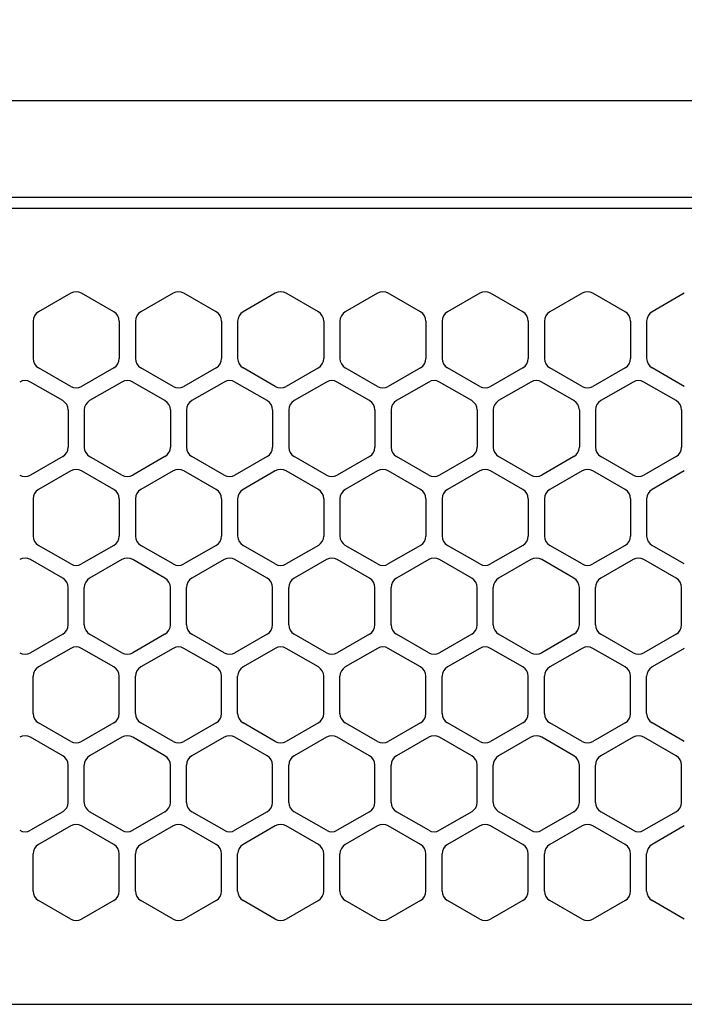
# Model space of a CAD drawing. Extents: x -4495 to 19780, y 852 to 13767.
# Drawn here: x 6307 to 6368, y 11267 to 11359 of the extents above; entities that cross this region are included whole.
import ezdxf

# ---------------------------------------------------------------- set-up
doc = ezdxf.new("R2010")
doc.units = 0
doc.header["$LTSCALE"] = 100
doc.header["$PDMODE"] = 3
doc.linetypes.add('DASHED', pattern=[3, 2, -1])
doc.layers.get('0').update_dxf_attribs({"linetype": 'CONTINUOUS'})
doc.layers.get('DEFPOINTS').update_dxf_attribs({"linetype": 'CONTINUOUS'})
doc.layers.add('DIM', color=1, linetype='CONTINUOUS')
doc.styles.get("Standard").update_dxf_attribs({"font": 'TXT.shx', "width": 0.7, "bigfont": 'BIGFONT.shx'})
doc.dimstyles.get("Standard").update_dxf_attribs({"dimscale": 40, "dimtxt": 2, "dimasz": 1.5, "dimexe": 0.5, "dimexo": 1, "dimgap": 0.8, "dimtad": 1, "dimblk": 'OPEN30', "dimcen": 0, "dimclrd": 1, "dimclre": 1, "dimclrt": 7, "dimazin": 3, "dimtm": 0.5, "dimtfac": 1, "dimtmove": 0, "dimatfit": 3})

# ---------------------------------------------------------------- blocks, each defined once
blk = doc.blocks.new('_OPEN30')
at = {"color": 0, "linetype": 'BYBLOCK'}
for p, q in [((-1, 0.2679), (0, 0)), ((0, 0), (-1, -0.2679)), ((0, 0), (-1, 0))]:
    blk.add_line(p, q, dxfattribs=at)
blk = doc.blocks.new('*D234')
at = {"layer": 'DEFPOINTS', "color": 0}
for p in [(7675, 11850), (5800, 11450), (7675, 11320.599)]:
    blk.add_point(p, dxfattribs=at)
at = {"layer": 'DIM', "color": 1}
for p, q in [((5800, 11490), (5800, 11870)), ((7675, 11360.599), (7675, 11870)), ((5860, 11850), (7615, 11850))]:
    blk.add_line(p, q, dxfattribs=at)
at = {"layer": 'DIM', "color": 1, "xscale": 60, "yscale": 60, "zscale": 60, "rotation": 180}
blk.add_blockref('_OPEN30', (5800, 11850), dxfattribs=at)
at = {"layer": 'DIM', "color": 1, "xscale": 60, "yscale": 60, "zscale": 60}
blk.add_blockref('_OPEN30', (7675, 11850), dxfattribs=at)
at = {"layer": 'DIM', "color": 7, "linetype": 'CONTINUOUS', "width": 0.7}
blk.add_text('1875', height=80, dxfattribs=at).set_placement((6643.13, 11882))
blk = doc.blocks.new('RB31AW13A16R_平面_')
at = {"linetype": 'CONTINUOUS'}
for p, q in [((0.25, 505), (275, 505)), ((0.25, 496), (275, 496)), ((5.5, 495), (275, 495)), ((61.25, 487.08), (58.25, 485.348)), ((61.25, 487.08), (58.25, 485.348)), ((65.25, 485.348), (62.25, 487.08)), ((65.25, 485.348), (62.25, 487.08)), ((70.75, 487.08), (67.75, 485.348)), ((70.75, 487.08), (67.75, 485.348)), ((74.75, 485.348), (71.75, 487.08)), ((74.75, 485.348), (71.75, 487.08)), ((80.25, 487.08), (77.25, 485.348)), ((80.25, 487.08), (77.25, 485.348)), ((84.25, 485.348), (81.25, 487.08)), ((84.25, 485.348), (81.25, 487.08)), ((89.75, 487.08), (86.75, 485.348)), ((89.75, 487.08), (86.75, 485.348)), ((93.75, 485.348), (90.75, 487.08)), ((93.75, 485.348), (90.75, 487.08)), ((99.25, 487.08), (96.25, 485.348)), ((99.25, 487.08), (96.25, 485.348)), ((103.25, 485.348), (100.25, 487.08)), ((103.25, 485.348), (100.25, 487.08)), ((108.75, 487.08), (105.75, 485.348)), ((108.75, 487.08), (105.75, 485.348)), ((112.75, 485.348), (109.75, 487.08)), ((112.75, 485.348), (109.75, 487.08)), ((118.25, 487.08), (115.25, 485.348)), ((118.25, 487.08), (115.25, 485.348)), ((57.75, 484.482), (57.75, 481.018)), ((57.75, 484.482), (57.75, 481.018)), ((65.75, 484.482), (65.75, 481.018)), ((65.75, 484.482), (65.75, 481.018)), ((67.25, 484.482), (67.25, 481.018)), ((67.25, 484.482), (67.25, 481.018)), ((75.25, 484.482), (75.25, 481.018)), ((75.25, 484.482), (75.25, 481.018)), ((76.75, 484.482), (76.75, 481.018)), ((76.75, 484.482), (76.75, 481.018)), ((84.75, 484.482), (84.75, 481.018)), ((84.75, 484.482), (84.75, 481.018)), ((86.25, 484.482), (86.25, 481.018)), ((86.25, 484.482), (86.25, 481.018)), ((94.25, 484.482), (94.25, 481.018)), ((94.25, 484.482), (94.25, 481.018)), ((95.75, 484.482), (95.75, 481.018)), ((95.75, 484.482), (95.75, 481.018)), ((103.75, 484.482), (103.75, 481.018)), ((103.75, 484.482), (103.75, 481.018)), ((105.25, 484.482), (105.25, 481.018)), ((105.25, 484.482), (105.25, 481.018)), ((113.25, 484.482), (113.25, 481.018)), ((113.25, 484.482), (113.25, 481.018)), ((114.75, 484.482), (114.75, 481.018)), ((114.75, 484.482), (114.75, 481.018)), ((61.25, 478.42), (58.25, 480.152)), ((61.25, 478.42), (58.25, 480.152)), ((65.25, 480.152), (62.25, 478.42)), ((65.25, 480.152), (62.25, 478.42)), ((70.75, 478.42), (67.75, 480.152)), ((70.75, 478.42), (67.75, 480.152)), ((74.75, 480.152), (71.75, 478.42)), ((74.75, 480.152), (71.75, 478.42)), ((80.25, 478.42), (77.25, 480.152)), ((80.25, 478.42), (77.25, 480.152)), ((84.25, 480.152), (81.25, 478.42)), ((84.25, 480.152), (81.25, 478.42)), ((89.75, 478.42), (86.75, 480.152)), ((89.75, 478.42), (86.75, 480.152)), ((93.75, 480.152), (90.75, 478.42)), ((93.75, 480.152), (90.75, 478.42)), ((99.25, 478.42), (96.25, 480.152)), ((99.25, 478.42), (96.25, 480.152)), ((103.25, 480.152), (100.25, 478.42)), ((103.25, 480.152), (100.25, 478.42)), ((108.75, 478.42), (105.75, 480.152)), ((108.75, 478.42), (105.75, 480.152)), ((112.75, 480.152), (109.75, 478.42)), ((112.75, 480.152), (109.75, 478.42)), ((118.25, 478.42), (115.25, 480.152)), ((118.25, 478.42), (115.25, 480.152)), ((60.5, 477.098), (57.5, 478.83)), ((60.5, 477.098), (57.5, 478.83)), ((66, 478.83), (63, 477.098)), ((66, 478.83), (63, 477.098)), ((70, 477.098), (67, 478.83)), ((70, 477.098), (67, 478.83)), ((75.5, 478.83), (72.5, 477.098)), ((75.5, 478.83), (72.5, 477.098)), ((79.5, 477.098), (76.5, 478.83)), ((79.5, 477.098), (76.5, 478.83)), ((85, 478.83), (82, 477.098)), ((85, 478.83), (82, 477.098)), ((89, 477.098), (86, 478.83)), ((89, 477.098), (86, 478.83)), ((94.5, 478.83), (91.5, 477.098)), ((94.5, 478.83), (91.5, 477.098)), ((98.5, 477.098), (95.5, 478.83)), ((98.5, 477.098), (95.5, 478.83)), ((104, 478.83), (101, 477.098)), ((104, 478.83), (101, 477.098)), ((108, 477.098), (105, 478.83)), ((108, 477.098), (105, 478.83)), ((113.5, 478.83), (110.5, 477.098)), ((113.5, 478.83), (110.5, 477.098)), ((117.5, 477.098), (114.5, 478.83)), ((117.5, 477.098), (114.5, 478.83)), ((61, 476.232), (61, 472.768)), ((61, 476.232), (61, 472.768)), ((62.5, 476.232), (62.5, 472.768)), ((62.5, 476.232), (62.5, 472.768)), ((70.5, 476.232), (70.5, 472.768)), ((70.5, 476.232), (70.5, 472.768)), ((72, 476.232), (72, 472.768)), ((72, 476.232), (72, 472.768)), ((80, 476.232), (80, 472.768)), ((80, 476.232), (80, 472.768)), ((81.5, 476.232), (81.5, 472.768)), ((81.5, 476.232), (81.5, 472.768)), ((89.5, 476.232), (89.5, 472.768)), ((89.5, 476.232), (89.5, 472.768)), ((91, 476.232), (91, 472.768)), ((91, 476.232), (91, 472.768)), ((99, 476.232), (99, 472.768)), ((99, 476.232), (99, 472.768)), ((100.5, 476.232), (100.5, 472.768)), ((100.5, 476.232), (100.5, 472.768)), ((108.5, 476.232), (108.5, 472.768)), ((108.5, 476.232), (108.5, 472.768)), ((110, 476.232), (110, 472.768)), ((110, 476.232), (110, 472.768)), ((118, 476.232), (118, 472.768)), ((118, 476.232), (118, 472.768)), ((60.5, 471.902), (57.5, 470.17)), ((60.5, 471.902), (57.5, 470.17)), ((66, 470.17), (63, 471.902)), ((66, 470.17), (63, 471.902)), ((70, 471.902), (67, 470.17)), ((70, 471.902), (67, 470.17)), ((75.5, 470.17), (72.5, 471.902)), ((75.5, 470.17), (72.5, 471.902)), ((79.5, 471.902), (76.5, 470.17)), ((79.5, 471.902), (76.5, 470.17)), ((85, 470.17), (82, 471.902)), ((85, 470.17), (82, 471.902)), ((89, 471.902), (86, 470.17)), ((89, 471.902), (86, 470.17)), ((94.5, 470.17), (91.5, 471.902)), ((94.5, 470.17), (91.5, 471.902)), ((98.5, 471.902), (95.5, 470.17)), ((98.5, 471.902), (95.5, 470.17)), ((104, 470.17), (101, 471.902)), ((104, 470.17), (101, 471.902)), ((108, 471.902), (105, 470.17)), ((108, 471.902), (105, 470.17)), ((113.5, 470.17), (110.5, 471.902)), ((113.5, 470.17), (110.5, 471.902)), ((117.5, 471.902), (114.5, 470.17)), ((117.5, 471.902), (114.5, 470.17)), ((61.25, 470.58), (58.25, 468.848)), ((61.25, 470.58), (58.25, 468.848)), ((65.25, 468.848), (62.25, 470.58)), ((65.25, 468.848), (62.25, 470.58)), ((70.75, 470.58), (67.75, 468.848)), ((70.75, 470.58), (67.75, 468.848)), ((74.75, 468.848), (71.75, 470.58)), ((74.75, 468.848), (71.75, 470.58)), ((80.25, 470.58), (77.25, 468.848)), ((80.25, 470.58), (77.25, 468.848)), ((84.25, 468.848), (81.25, 470.58)), ((84.25, 468.848), (81.25, 470.58)), ((89.75, 470.58), (86.75, 468.848)), ((89.75, 470.58), (86.75, 468.848)), ((93.75, 468.848), (90.75, 470.58)), ((93.75, 468.848), (90.75, 470.58)), ((99.25, 470.58), (96.25, 468.848)), ((99.25, 470.58), (96.25, 468.848)), ((103.25, 468.848), (100.25, 470.58)), ((103.25, 468.848), (100.25, 470.58)), ((108.75, 470.58), (105.75, 468.848)), ((108.75, 470.58), (105.75, 468.848)), ((112.75, 468.848), (109.75, 470.58)), ((112.75, 468.848), (109.75, 470.58)), ((118.25, 470.58), (115.25, 468.848)), ((118.25, 470.58), (115.25, 468.848)), ((57.75, 467.982), (57.75, 464.518)), ((57.75, 467.982), (57.75, 464.518)), ((65.75, 467.982), (65.75, 464.518)), ((65.75, 467.982), (65.75, 464.518)), ((67.25, 467.982), (67.25, 464.518)), ((67.25, 467.982), (67.25, 464.518)), ((75.25, 467.982), (75.25, 464.518)), ((75.25, 467.982), (75.25, 464.518)), ((76.75, 467.982), (76.75, 464.518)), ((76.75, 467.982), (76.75, 464.518)), ((84.75, 467.982), (84.75, 464.518)), ((84.75, 467.982), (84.75, 464.518)), ((86.25, 467.982), (86.25, 464.518)), ((86.25, 467.982), (86.25, 464.518)), ((94.25, 467.982), (94.25, 464.518)), ((94.25, 467.982), (94.25, 464.518)), ((95.75, 467.982), (95.75, 464.518)), ((95.75, 467.982), (95.75, 464.518)), ((103.75, 467.982), (103.75, 464.518)), ((103.75, 467.982), (103.75, 464.518)), ((105.25, 467.982), (105.25, 464.518)), ((105.25, 467.982), (105.25, 464.518)), ((113.25, 467.982), (113.25, 464.518)), ((113.25, 467.982), (113.25, 464.518)), ((114.75, 467.982), (114.75, 464.518)), ((114.75, 467.982), (114.75, 464.518)), ((61.25, 461.92), (58.25, 463.652)), ((61.25, 461.92), (58.25, 463.652)), ((65.25, 463.652), (62.25, 461.92)), ((65.25, 463.652), (62.25, 461.92)), ((70.75, 461.92), (67.75, 463.652)), ((70.75, 461.92), (67.75, 463.652)), ((74.75, 463.652), (71.75, 461.92)), ((74.75, 463.652), (71.75, 461.92)), ((80.25, 461.92), (77.25, 463.652)), ((80.25, 461.92), (77.25, 463.652)), ((84.25, 463.652), (81.25, 461.92)), ((84.25, 463.652), (81.25, 461.92)), ((89.75, 461.92), (86.75, 463.652)), ((89.75, 461.92), (86.75, 463.652)), ((93.75, 463.652), (90.75, 461.92)), ((93.75, 463.652), (90.75, 461.92)), ((99.25, 461.92), (96.25, 463.652)), ((99.25, 461.92), (96.25, 463.652)), ((103.25, 463.652), (100.25, 461.92)), ((103.25, 463.652), (100.25, 461.92)), ((108.75, 461.92), (105.75, 463.652)), ((108.75, 461.92), (105.75, 463.652)), ((112.75, 463.652), (109.75, 461.92)), ((112.75, 463.652), (109.75, 461.92)), ((118.25, 461.92), (115.25, 463.652)), ((118.25, 461.92), (115.25, 463.652)), ((60.5, 460.598), (57.5, 462.33)), ((60.5, 460.598), (57.5, 462.33)), ((66, 462.33), (63, 460.598)), ((66, 462.33), (63, 460.598)), ((70, 460.598), (67, 462.33)), ((70, 460.598), (67, 462.33)), ((75.5, 462.33), (72.5, 460.598)), ((75.5, 462.33), (72.5, 460.598)), ((79.5, 460.598), (76.5, 462.33)), ((79.5, 460.598), (76.5, 462.33)), ((85, 462.33), (82, 460.598)), ((85, 462.33), (82, 460.598)), ((89, 460.598), (86, 462.33)), ((89, 460.598), (86, 462.33)), ((94.5, 462.33), (91.5, 460.598)), ((94.5, 462.33), (91.5, 460.598)), ((98.5, 460.598), (95.5, 462.33)), ((98.5, 460.598), (95.5, 462.33)), ((104, 462.33), (101, 460.598)), ((104, 462.33), (101, 460.598)), ((108, 460.598), (105, 462.33)), ((108, 460.598), (105, 462.33)), ((113.5, 462.33), (110.5, 460.598)), ((113.5, 462.33), (110.5, 460.598)), ((117.5, 460.598), (114.5, 462.33)), ((117.5, 460.598), (114.5, 462.33)), ((61, 456.268), (61, 459.732)), ((61, 456.268), (61, 459.732)), ((62.5, 456.268), (62.5, 459.732)), ((62.5, 456.268), (62.5, 459.732)), ((70.5, 456.268), (70.5, 459.732)), ((70.5, 456.268), (70.5, 459.732)), ((72, 456.268), (72, 459.732)), ((72, 456.268), (72, 459.732)), ((80, 456.268), (80, 459.732)), ((80, 456.268), (80, 459.732)), ((81.5, 456.268), (81.5, 459.732)), ((81.5, 456.268), (81.5, 459.732)), ((89.5, 456.268), (89.5, 459.732)), ((89.5, 456.268), (89.5, 459.732)), ((91, 456.268), (91, 459.732)), ((91, 456.268), (91, 459.732)), ((99, 456.268), (99, 459.732)), ((99, 456.268), (99, 459.732)), ((100.5, 456.268), (100.5, 459.732)), ((100.5, 456.268), (100.5, 459.732)), ((108.5, 456.268), (108.5, 459.732)), ((108.5, 456.268), (108.5, 459.732)), ((110, 456.268), (110, 459.732)), ((110, 456.268), (110, 459.732)), ((118, 456.268), (118, 459.732)), ((118, 456.268), (118, 459.732)), ((60.5, 455.402), (57.5, 453.67)), ((60.5, 455.402), (57.5, 453.67)), ((66, 453.67), (63, 455.402)), ((66, 453.67), (63, 455.402)), ((70, 455.402), (67, 453.67)), ((70, 455.402), (67, 453.67)), ((75.5, 453.67), (72.5, 455.402)), ((75.5, 453.67), (72.5, 455.402)), ((79.5, 455.402), (76.5, 453.67)), ((79.5, 455.402), (76.5, 453.67)), ((85, 453.67), (82, 455.402)), ((85, 453.67), (82, 455.402)), ((89, 455.402), (86, 453.67)), ((89, 455.402), (86, 453.67)), ((94.5, 453.67), (91.5, 455.402)), ((94.5, 453.67), (91.5, 455.402)), ((98.5, 455.402), (95.5, 453.67)), ((98.5, 455.402), (95.5, 453.67)), ((104, 453.67), (101, 455.402)), ((104, 453.67), (101, 455.402)), ((108, 455.402), (105, 453.67)), ((108, 455.402), (105, 453.67)), ((113.5, 453.67), (110.5, 455.402)), ((113.5, 453.67), (110.5, 455.402)), ((117.5, 455.402), (114.5, 453.67)), ((117.5, 455.402), (114.5, 453.67)), ((61.25, 454.08), (58.25, 452.348)), ((61.25, 454.08), (58.25, 452.348)), ((65.25, 452.348), (62.25, 454.08)), ((65.25, 452.348), (62.25, 454.08)), ((70.75, 454.08), (67.75, 452.348)), ((70.75, 454.08), (67.75, 452.348)), ((74.75, 452.348), (71.75, 454.08)), ((74.75, 452.348), (71.75, 454.08)), ((80.25, 454.08), (77.25, 452.348)), ((80.25, 454.08), (77.25, 452.348)), ((84.25, 452.348), (81.25, 454.08)), ((84.25, 452.348), (81.25, 454.08)), ((89.75, 454.08), (86.75, 452.348)), ((89.75, 454.08), (86.75, 452.348)), ((93.75, 452.348), (90.75, 454.08)), ((93.75, 452.348), (90.75, 454.08)), ((99.25, 454.08), (96.25, 452.348)), ((99.25, 454.08), (96.25, 452.348)), ((103.25, 452.348), (100.25, 454.08)), ((103.25, 452.348), (100.25, 454.08)), ((108.75, 454.08), (105.75, 452.348)), ((108.75, 454.08), (105.75, 452.348)), ((112.75, 452.348), (109.75, 454.08)), ((112.75, 452.348), (109.75, 454.08)), ((118.25, 454.08), (115.25, 452.348)), ((118.25, 454.08), (115.25, 452.348)), ((57.75, 448.018), (57.75, 451.482)), ((57.75, 448.018), (57.75, 451.482)), ((65.75, 448.018), (65.75, 451.482)), ((65.75, 448.018), (65.75, 451.482)), ((67.25, 448.018), (67.25, 451.482)), ((67.25, 448.018), (67.25, 451.482)), ((75.25, 448.018), (75.25, 451.482)), ((75.25, 448.018), (75.25, 451.482)), ((76.75, 448.018), (76.75, 451.482)), ((76.75, 448.018), (76.75, 451.482)), ((84.75, 448.018), (84.75, 451.482)), ((84.75, 448.018), (84.75, 451.482)), ((86.25, 448.018), (86.25, 451.482)), ((86.25, 448.018), (86.25, 451.482)), ((94.25, 448.018), (94.25, 451.482)), ((94.25, 448.018), (94.25, 451.482)), ((95.75, 448.018), (95.75, 451.482)), ((95.75, 448.018), (95.75, 451.482)), ((103.75, 448.018), (103.75, 451.482)), ((103.75, 448.018), (103.75, 451.482)), ((105.25, 448.018), (105.25, 451.482)), ((105.25, 448.018), (105.25, 451.482)), ((113.25, 448.018), (113.25, 451.482)), ((113.25, 448.018), (113.25, 451.482)), ((114.75, 448.018), (114.75, 451.482)), ((114.75, 448.018), (114.75, 451.482)), ((61.25, 445.42), (58.25, 447.152)), ((61.25, 445.42), (58.25, 447.152)), ((65.25, 447.152), (62.25, 445.42)), ((65.25, 447.152), (62.25, 445.42)), ((70.75, 445.42), (67.75, 447.152)), ((70.75, 445.42), (67.75, 447.152)), ((74.75, 447.152), (71.75, 445.42)), ((74.75, 447.152), (71.75, 445.42)), ((80.25, 445.42), (77.25, 447.152)), ((80.25, 445.42), (77.25, 447.152)), ((84.25, 447.152), (81.25, 445.42)), ((84.25, 447.152), (81.25, 445.42)), ((89.75, 445.42), (86.75, 447.152)), ((89.75, 445.42), (86.75, 447.152)), ((93.75, 447.152), (90.75, 445.42)), ((93.75, 447.152), (90.75, 445.42)), ((99.25, 445.42), (96.25, 447.152)), ((99.25, 445.42), (96.25, 447.152)), ((103.25, 447.152), (100.25, 445.42)), ((103.25, 447.152), (100.25, 445.42)), ((108.75, 445.42), (105.75, 447.152)), ((108.75, 445.42), (105.75, 447.152)), ((112.75, 447.152), (109.75, 445.42)), ((112.75, 447.152), (109.75, 445.42)), ((118.25, 445.42), (115.25, 447.152)), ((118.25, 445.42), (115.25, 447.152)), ((60.5, 444.098), (57.5, 445.83)), ((60.5, 444.098), (57.5, 445.83)), ((66, 445.83), (63, 444.098)), ((66, 445.83), (63, 444.098)), ((70, 444.098), (67, 445.83)), ((70, 444.098), (67, 445.83)), ((75.5, 445.83), (72.5, 444.098)), ((75.5, 445.83), (72.5, 444.098)), ((79.5, 444.098), (76.5, 445.83)), ((79.5, 444.098), (76.5, 445.83)), ((85, 445.83), (82, 444.098)), ((85, 445.83), (82, 444.098)), ((89, 444.098), (86, 445.83)), ((89, 444.098), (86, 445.83)), ((94.5, 445.83), (91.5, 444.098)), ((94.5, 445.83), (91.5, 444.098)), ((98.5, 444.098), (95.5, 445.83)), ((98.5, 444.098), (95.5, 445.83)), ((104, 445.83), (101, 444.098)), ((104, 445.83), (101, 444.098)), ((108, 444.098), (105, 445.83)), ((108, 444.098), (105, 445.83)), ((113.5, 445.83), (110.5, 444.098)), ((113.5, 445.83), (110.5, 444.098)), ((117.5, 444.098), (114.5, 445.83)), ((117.5, 444.098), (114.5, 445.83)), ((61, 439.768), (61, 443.232)), ((61, 439.768), (61, 443.232)), ((62.5, 439.768), (62.5, 443.232)), ((62.5, 439.768), (62.5, 443.232)), ((70.5, 439.768), (70.5, 443.232)), ((70.5, 439.768), (70.5, 443.232)), ((72, 439.768), (72, 443.232)), ((72, 439.768), (72, 443.232)), ((80, 439.768), (80, 443.232)), ((80, 439.768), (80, 443.232)), ((81.5, 439.768), (81.5, 443.232)), ((81.5, 439.768), (81.5, 443.232)), ((89.5, 439.768), (89.5, 443.232)), ((89.5, 439.768), (89.5, 443.232)), ((91, 439.768), (91, 443.232)), ((91, 439.768), (91, 443.232)), ((99, 439.768), (99, 443.232)), ((99, 439.768), (99, 443.232)), ((100.5, 439.768), (100.5, 443.232)), ((100.5, 439.768), (100.5, 443.232)), ((108.5, 439.768), (108.5, 443.232)), ((108.5, 439.768), (108.5, 443.232)), ((110, 439.768), (110, 443.232)), ((110, 439.768), (110, 443.232)), ((118, 439.768), (118, 443.232)), ((118, 439.768), (118, 443.232)), ((60.5, 438.902), (57.5, 437.17)), ((60.5, 438.902), (57.5, 437.17)), ((66, 437.17), (63, 438.902)), ((66, 437.17), (63, 438.902)), ((70, 438.902), (67, 437.17)), ((70, 438.902), (67, 437.17)), ((75.5, 437.17), (72.5, 438.902)), ((75.5, 437.17), (72.5, 438.902)), ((79.5, 438.902), (76.5, 437.17)), ((79.5, 438.902), (76.5, 437.17)), ((85, 437.17), (82, 438.902)), ((85, 437.17), (82, 438.902)), ((89, 438.902), (86, 437.17)), ((89, 438.902), (86, 437.17)), ((94.5, 437.17), (91.5, 438.902)), ((94.5, 437.17), (91.5, 438.902)), ((98.5, 438.902), (95.5, 437.17)), ((98.5, 438.902), (95.5, 437.17)), ((104, 437.17), (101, 438.902)), ((104, 437.17), (101, 438.902)), ((108, 438.902), (105, 437.17)), ((108, 438.902), (105, 437.17)), ((113.5, 437.17), (110.5, 438.902)), ((113.5, 437.17), (110.5, 438.902)), ((117.5, 438.902), (114.5, 437.17)), ((117.5, 438.902), (114.5, 437.17)), ((61.25, 437.58), (58.25, 435.848)), ((61.25, 437.58), (58.25, 435.848)), ((65.25, 435.848), (62.25, 437.58)), ((65.25, 435.848), (62.25, 437.58)), ((70.75, 437.58), (67.75, 435.848)), ((70.75, 437.58), (67.75, 435.848)), ((74.75, 435.848), (71.75, 437.58)), ((74.75, 435.848), (71.75, 437.58)), ((80.25, 437.58), (77.25, 435.848)), ((80.25, 437.58), (77.25, 435.848)), ((84.25, 435.848), (81.25, 437.58)), ((84.25, 435.848), (81.25, 437.58)), ((89.75, 437.58), (86.75, 435.848)), ((89.75, 437.58), (86.75, 435.848)), ((93.75, 435.848), (90.75, 437.58)), ((93.75, 435.848), (90.75, 437.58)), ((99.25, 437.58), (96.25, 435.848)), ((99.25, 437.58), (96.25, 435.848)), ((103.25, 435.848), (100.25, 437.58)), ((103.25, 435.848), (100.25, 437.58)), ((108.75, 437.58), (105.75, 435.848)), ((108.75, 437.58), (105.75, 435.848)), ((112.75, 435.848), (109.75, 437.58)), ((112.75, 435.848), (109.75, 437.58)), ((118.25, 437.58), (115.25, 435.848)), ((118.25, 437.58), (115.25, 435.848)), ((57.75, 431.518), (57.75, 434.982)), ((57.75, 431.518), (57.75, 434.982)), ((65.75, 431.518), (65.75, 434.982)), ((65.75, 431.518), (65.75, 434.982)), ((67.25, 431.518), (67.25, 434.982)), ((67.25, 431.518), (67.25, 434.982)), ((75.25, 431.518), (75.25, 434.982)), ((75.25, 431.518), (75.25, 434.982)), ((76.75, 431.518), (76.75, 434.982)), ((76.75, 431.518), (76.75, 434.982)), ((84.75, 431.518), (84.75, 434.982)), ((84.75, 431.518), (84.75, 434.982)), ((86.25, 431.518), (86.25, 434.982)), ((86.25, 431.518), (86.25, 434.982)), ((94.25, 431.518), (94.25, 434.982)), ((94.25, 431.518), (94.25, 434.982)), ((95.75, 431.518), (95.75, 434.982)), ((95.75, 431.518), (95.75, 434.982)), ((103.75, 431.518), (103.75, 434.982)), ((103.75, 431.518), (103.75, 434.982)), ((105.25, 431.518), (105.25, 434.982)), ((105.25, 431.518), (105.25, 434.982)), ((113.25, 431.518), (113.25, 434.982)), ((113.25, 431.518), (113.25, 434.982)), ((114.75, 431.518), (114.75, 434.982)), ((114.75, 431.518), (114.75, 434.982)), ((61.25, 428.92), (58.25, 430.652)), ((61.25, 428.92), (58.25, 430.652)), ((65.25, 430.652), (62.25, 428.92)), ((65.25, 430.652), (62.25, 428.92)), ((70.75, 428.92), (67.75, 430.652)), ((70.75, 428.92), (67.75, 430.652)), ((74.75, 430.652), (71.75, 428.92)), ((74.75, 430.652), (71.75, 428.92)), ((80.25, 428.92), (77.25, 430.652)), ((80.25, 428.92), (77.25, 430.652)), ((84.25, 430.652), (81.25, 428.92)), ((84.25, 430.652), (81.25, 428.92)), ((89.75, 428.92), (86.75, 430.652)), ((89.75, 428.92), (86.75, 430.652)), ((93.75, 430.652), (90.75, 428.92)), ((93.75, 430.652), (90.75, 428.92)), ((99.25, 428.92), (96.25, 430.652)), ((99.25, 428.92), (96.25, 430.652)), ((103.25, 430.652), (100.25, 428.92)), ((103.25, 430.652), (100.25, 428.92)), ((108.75, 428.92), (105.75, 430.652)), ((108.75, 428.92), (105.75, 430.652)), ((112.75, 430.652), (109.75, 428.92)), ((112.75, 430.652), (109.75, 428.92)), ((118.25, 428.92), (115.25, 430.652)), ((118.25, 428.92), (115.25, 430.652)), ((5.5, 421), (275, 421))]:
    blk.add_line(p, q, dxfattribs=at)
at = {"linetype": 'DASHED'}
for p, q in [((5.5, 495), (275, 495)), ((5.5, 421), (275, 421))]:
    blk.add_line(p, q, dxfattribs=at)
at = {"linetype": 'CONTINUOUS'}
for centre, start, end in [((61.75, 486.214), 60, 120), ((61.75, 486.214), 60, 120), ((71.25, 486.214), 60, 120), ((71.25, 486.214), 60, 120), ((80.75, 486.214), 60, 120), ((80.75, 486.214), 60, 120), ((90.25, 486.214), 60, 120), ((90.25, 486.214), 60, 120), ((99.75, 486.214), 60, 120), ((99.75, 486.214), 60, 120), ((109.25, 486.214), 60, 120), ((109.25, 486.214), 60, 120), ((58.75, 484.482), 120, 180), ((58.75, 484.482), 120, 180), ((64.75, 484.482), 0, 60), ((64.75, 484.482), 0, 60), ((68.25, 484.482), 120, 180), ((68.25, 484.482), 120, 180), ((74.25, 484.482), 0, 60), ((74.25, 484.482), 0, 60), ((77.75, 484.482), 120, 180), ((77.75, 484.482), 120, 180), ((83.75, 484.482), 0, 60), ((83.75, 484.482), 0, 60), ((87.25, 484.482), 120, 180), ((87.25, 484.482), 120, 180), ((93.25, 484.482), 0, 60), ((93.25, 484.482), 0, 60), ((96.75, 484.482), 120, 180), ((96.75, 484.482), 120, 180), ((102.75, 484.482), 0, 60), ((102.75, 484.482), 0, 60), ((106.25, 484.482), 120, 180), ((106.25, 484.482), 120, 180), ((112.25, 484.482), 0, 60), ((112.25, 484.482), 0, 60), ((115.75, 484.482), 120, 180), ((115.75, 484.482), 120, 180), ((58.75, 481.018), 180, 240), ((58.75, 481.018), 180, 240), ((64.75, 481.018), 300, 0), ((64.75, 481.018), 300, 0), ((68.25, 481.018), 180, 240), ((68.25, 481.018), 180, 240), ((74.25, 481.018), 300, 0), ((74.25, 481.018), 300, 0), ((77.75, 481.018), 180, 240), ((77.75, 481.018), 180, 240), ((83.75, 481.018), 300, 0), ((83.75, 481.018), 300, 0), ((87.25, 481.018), 180, 240), ((87.25, 481.018), 180, 240), ((93.25, 481.018), 300, 0), ((93.25, 481.018), 300, 0), ((96.75, 481.018), 180, 240), ((96.75, 481.018), 180, 240), ((102.75, 481.018), 300, 0), ((102.75, 481.018), 300, 0), ((106.25, 481.018), 180, 240), ((106.25, 481.018), 180, 240), ((112.25, 481.018), 300, 0), ((112.25, 481.018), 300, 0), ((115.75, 481.018), 180, 240), ((115.75, 481.018), 180, 240), ((57, 477.964), 60, 120), ((57, 477.964), 60, 120), ((66.5, 477.964), 60, 120), ((66.5, 477.964), 60, 120), ((76, 477.964), 60, 120), ((76, 477.964), 60, 120), ((85.5, 477.964), 60, 120), ((85.5, 477.964), 60, 120), ((95, 477.964), 60, 120), ((95, 477.964), 60, 120), ((104.5, 477.964), 60, 120), ((104.5, 477.964), 60, 120), ((114, 477.964), 60, 120), ((114, 477.964), 60, 120), ((61.75, 479.286), 240, 300), ((61.75, 479.286), 240, 300), ((71.25, 479.286), 240, 300), ((71.25, 479.286), 240, 300), ((80.75, 479.286), 240, 300), ((80.75, 479.286), 240, 300), ((90.25, 479.286), 240, 300), ((90.25, 479.286), 240, 300), ((99.75, 479.286), 240, 300), ((99.75, 479.286), 240, 300), ((109.25, 479.286), 240, 300), ((109.25, 479.286), 240, 300), ((60, 476.232), 0, 60), ((60, 476.232), 0, 60), ((63.5, 476.232), 120, 180), ((63.5, 476.232), 120, 180), ((69.5, 476.232), 0, 60), ((69.5, 476.232), 0, 60), ((73, 476.232), 120, 180), ((73, 476.232), 120, 180), ((79, 476.232), 0, 60), ((79, 476.232), 0, 60), ((82.5, 476.232), 120, 180), ((82.5, 476.232), 120, 180), ((88.5, 476.232), 0, 60), ((88.5, 476.232), 0, 60), ((92, 476.232), 120, 180), ((92, 476.232), 120, 180), ((98, 476.232), 0, 60), ((98, 476.232), 0, 60), ((101.5, 476.232), 120, 180), ((101.5, 476.232), 120, 180), ((107.5, 476.232), 0, 60), ((107.5, 476.232), 0, 60), ((111, 476.232), 120, 180), ((111, 476.232), 120, 180), ((117, 476.232), 0, 60), ((117, 476.232), 0, 60), ((60, 472.768), 300, 0), ((60, 472.768), 300, 0), ((63.5, 472.768), 180, 240), ((63.5, 472.768), 180, 240), ((69.5, 472.768), 300, 0), ((69.5, 472.768), 300, 0), ((73, 472.768), 180, 240), ((73, 472.768), 180, 240), ((79, 472.768), 300, 0), ((79, 472.768), 300, 0), ((82.5, 472.768), 180, 240), ((82.5, 472.768), 180, 240), ((88.5, 472.768), 300, 0), ((88.5, 472.768), 300, 0), ((92, 472.768), 180, 240), ((92, 472.768), 180, 240), ((98, 472.768), 300, 0), ((98, 472.768), 300, 0), ((101.5, 472.768), 180, 240), ((101.5, 472.768), 180, 240), ((107.5, 472.768), 300, 0), ((107.5, 472.768), 300, 0), ((111, 472.768), 180, 240), ((111, 472.768), 180, 240), ((117, 472.768), 300, 0), ((117, 472.768), 300, 0), ((61.75, 469.714), 60, 120), ((61.75, 469.714), 60, 120), ((71.25, 469.714), 60, 120), ((71.25, 469.714), 60, 120), ((80.75, 469.714), 60, 120), ((80.75, 469.714), 60, 120), ((90.25, 469.714), 60, 120), ((90.25, 469.714), 60, 120), ((99.75, 469.714), 60, 120), ((99.75, 469.714), 60, 120), ((109.25, 469.714), 60, 120), ((109.25, 469.714), 60, 120), ((57, 471.036), 240, 300), ((57, 471.036), 240, 300), ((66.5, 471.036), 240, 300), ((66.5, 471.036), 240, 300), ((76, 471.036), 240, 300), ((76, 471.036), 240, 300), ((85.5, 471.036), 240, 300), ((85.5, 471.036), 240, 300), ((95, 471.036), 240, 300), ((95, 471.036), 240, 300), ((104.5, 471.036), 240, 300), ((104.5, 471.036), 240, 300), ((114, 471.036), 240, 300), ((114, 471.036), 240, 300), ((58.75, 467.982), 120, 180), ((58.75, 467.982), 120, 180), ((64.75, 467.982), 0, 60), ((64.75, 467.982), 0, 60), ((68.25, 467.982), 120, 180), ((68.25, 467.982), 120, 180), ((74.25, 467.982), 0, 60), ((74.25, 467.982), 0, 60), ((77.75, 467.982), 120, 180), ((77.75, 467.982), 120, 180), ((83.75, 467.982), 0, 60), ((83.75, 467.982), 0, 60), ((87.25, 467.982), 120, 180), ((87.25, 467.982), 120, 180), ((93.25, 467.982), 0, 60), ((93.25, 467.982), 0, 60), ((96.75, 467.982), 120, 180), ((96.75, 467.982), 120, 180), ((102.75, 467.982), 0, 60), ((102.75, 467.982), 0, 60), ((106.25, 467.982), 120, 180), ((106.25, 467.982), 120, 180), ((112.25, 467.982), 0, 60), ((112.25, 467.982), 0, 60), ((115.75, 467.982), 120, 180), ((115.75, 467.982), 120, 180), ((58.75, 464.518), 180, 240), ((58.75, 464.518), 180, 240), ((64.75, 464.518), 300, 0), ((64.75, 464.518), 300, 0), ((68.25, 464.518), 180, 240), ((68.25, 464.518), 180, 240), ((74.25, 464.518), 300, 0), ((74.25, 464.518), 300, 0), ((77.75, 464.518), 180, 240), ((77.75, 464.518), 180, 240), ((83.75, 464.518), 300, 0), ((83.75, 464.518), 300, 0), ((87.25, 464.518), 180, 240), ((87.25, 464.518), 180, 240), ((93.25, 464.518), 300, 0), ((93.25, 464.518), 300, 0), ((96.75, 464.518), 180, 240), ((96.75, 464.518), 180, 240), ((102.75, 464.518), 300, 0), ((102.75, 464.518), 300, 0), ((106.25, 464.518), 180, 240), ((106.25, 464.518), 180, 240), ((112.25, 464.518), 300, 0), ((112.25, 464.518), 300, 0), ((115.75, 464.518), 180, 240), ((115.75, 464.518), 180, 240), ((57, 461.464), 60, 120), ((57, 461.464), 60, 120), ((66.5, 461.464), 60, 120), ((66.5, 461.464), 60, 120), ((76, 461.464), 60, 120), ((76, 461.464), 60, 120), ((85.5, 461.464), 60, 120), ((85.5, 461.464), 60, 120), ((95, 461.464), 60, 120), ((95, 461.464), 60, 120), ((104.5, 461.464), 60, 120), ((104.5, 461.464), 60, 120), ((114, 461.464), 60, 120), ((114, 461.464), 60, 120), ((61.75, 462.786), 240, 300), ((61.75, 462.786), 240, 300), ((71.25, 462.786), 240, 300), ((71.25, 462.786), 240, 300), ((80.75, 462.786), 240, 300), ((80.75, 462.786), 240, 300), ((90.25, 462.786), 240, 300), ((90.25, 462.786), 240, 300), ((99.75, 462.786), 240, 300), ((99.75, 462.786), 240, 300), ((109.25, 462.786), 240, 300), ((109.25, 462.786), 240, 300), ((60, 459.732), 0, 60), ((60, 459.732), 0, 60), ((63.5, 459.732), 120, 180), ((63.5, 459.732), 120, 180), ((69.5, 459.732), 0, 60), ((69.5, 459.732), 0, 60), ((73, 459.732), 120, 180), ((73, 459.732), 120, 180), ((79, 459.732), 0, 60), ((79, 459.732), 0, 60), ((82.5, 459.732), 120, 180), ((82.5, 459.732), 120, 180), ((88.5, 459.732), 0, 60), ((88.5, 459.732), 0, 60), ((92, 459.732), 120, 180), ((92, 459.732), 120, 180), ((98, 459.732), 0, 60), ((98, 459.732), 0, 60), ((101.5, 459.732), 120, 180), ((101.5, 459.732), 120, 180), ((107.5, 459.732), 0, 60), ((107.5, 459.732), 0, 60), ((111, 459.732), 120, 180), ((111, 459.732), 120, 180), ((117, 459.732), 0, 60), ((117, 459.732), 0, 60), ((60, 456.268), 300, 0), ((60, 456.268), 300, 0), ((63.5, 456.268), 180, 240), ((63.5, 456.268), 180, 240), ((69.5, 456.268), 300, 0), ((69.5, 456.268), 300, 0), ((73, 456.268), 180, 240), ((73, 456.268), 180, 240), ((79, 456.268), 300, 0), ((79, 456.268), 300, 0), ((82.5, 456.268), 180, 240), ((82.5, 456.268), 180, 240), ((88.5, 456.268), 300, 0), ((88.5, 456.268), 300, 0), ((92, 456.268), 180, 240), ((92, 456.268), 180, 240), ((98, 456.268), 300, 0), ((98, 456.268), 300, 0), ((101.5, 456.268), 180, 240), ((101.5, 456.268), 180, 240), ((107.5, 456.268), 300, 0), ((107.5, 456.268), 300, 0), ((111, 456.268), 180, 240), ((111, 456.268), 180, 240), ((117, 456.268), 300, 0), ((117, 456.268), 300, 0), ((61.75, 453.214), 60, 120), ((61.75, 453.214), 60, 120), ((71.25, 453.214), 60, 120), ((71.25, 453.214), 60, 120), ((80.75, 453.214), 60, 120), ((80.75, 453.214), 60, 120), ((90.25, 453.214), 60, 120), ((90.25, 453.214), 60, 120), ((99.75, 453.214), 60, 120), ((99.75, 453.214), 60, 120), ((109.25, 453.214), 60, 120), ((109.25, 453.214), 60, 120), ((57, 454.536), 240, 300), ((57, 454.536), 240, 300), ((66.5, 454.536), 240, 300), ((66.5, 454.536), 240, 300), ((76, 454.536), 240, 300), ((76, 454.536), 240, 300), ((85.5, 454.536), 240, 300), ((85.5, 454.536), 240, 300), ((95, 454.536), 240, 300), ((95, 454.536), 240, 300), ((104.5, 454.536), 240, 300), ((104.5, 454.536), 240, 300), ((114, 454.536), 240, 300), ((114, 454.536), 240, 300), ((58.75, 451.482), 120, 180), ((58.75, 451.482), 120, 180), ((64.75, 451.482), 0, 60), ((64.75, 451.482), 0, 60), ((68.25, 451.482), 120, 180), ((68.25, 451.482), 120, 180), ((74.25, 451.482), 0, 60), ((74.25, 451.482), 0, 60), ((77.75, 451.482), 120, 180), ((77.75, 451.482), 120, 180), ((83.75, 451.482), 0, 60), ((83.75, 451.482), 0, 60), ((87.25, 451.482), 120, 180), ((87.25, 451.482), 120, 180), ((93.25, 451.482), 0, 60), ((93.25, 451.482), 0, 60), ((96.75, 451.482), 120, 180), ((96.75, 451.482), 120, 180), ((102.75, 451.482), 0, 60), ((102.75, 451.482), 0, 60), ((106.25, 451.482), 120, 180), ((106.25, 451.482), 120, 180), ((112.25, 451.482), 0, 60), ((112.25, 451.482), 0, 60), ((115.75, 451.482), 120, 180), ((115.75, 451.482), 120, 180), ((58.75, 448.018), 180, 240), ((58.75, 448.018), 180, 240), ((64.75, 448.018), 300, 0), ((64.75, 448.018), 300, 0), ((68.25, 448.018), 180, 240), ((68.25, 448.018), 180, 240), ((74.25, 448.018), 300, 0), ((74.25, 448.018), 300, 0), ((77.75, 448.018), 180, 240), ((77.75, 448.018), 180, 240), ((83.75, 448.018), 300, 0), ((83.75, 448.018), 300, 0), ((87.25, 448.018), 180, 240), ((87.25, 448.018), 180, 240), ((93.25, 448.018), 300, 0), ((93.25, 448.018), 300, 0), ((96.75, 448.018), 180, 240), ((96.75, 448.018), 180, 240), ((102.75, 448.018), 300, 0), ((102.75, 448.018), 300, 0), ((106.25, 448.018), 180, 240), ((106.25, 448.018), 180, 240), ((112.25, 448.018), 300, 0), ((112.25, 448.018), 300, 0), ((115.75, 448.018), 180, 240), ((115.75, 448.018), 180, 240), ((57, 444.964), 60, 120), ((57, 444.964), 60, 120), ((66.5, 444.964), 60, 120), ((66.5, 444.964), 60, 120), ((76, 444.964), 60, 120), ((76, 444.964), 60, 120), ((85.5, 444.964), 60, 120), ((85.5, 444.964), 60, 120), ((95, 444.964), 60, 120), ((95, 444.964), 60, 120), ((104.5, 444.964), 60, 120), ((104.5, 444.964), 60, 120), ((114, 444.964), 60, 120), ((114, 444.964), 60, 120), ((61.75, 446.286), 240, 300), ((61.75, 446.286), 240, 300), ((71.25, 446.286), 240, 300), ((71.25, 446.286), 240, 300), ((80.75, 446.286), 240, 300), ((80.75, 446.286), 240, 300), ((90.25, 446.286), 240, 300), ((90.25, 446.286), 240, 300), ((99.75, 446.286), 240, 300), ((99.75, 446.286), 240, 300), ((109.25, 446.286), 240, 300), ((109.25, 446.286), 240, 300), ((60, 443.232), 0, 60), ((60, 443.232), 0, 60), ((63.5, 443.232), 120, 180), ((63.5, 443.232), 120, 180), ((69.5, 443.232), 0, 60), ((69.5, 443.232), 0, 60), ((73, 443.232), 120, 180), ((73, 443.232), 120, 180), ((79, 443.232), 0, 60), ((79, 443.232), 0, 60), ((82.5, 443.232), 120, 180), ((82.5, 443.232), 120, 180), ((88.5, 443.232), 0, 60), ((88.5, 443.232), 0, 60), ((92, 443.232), 120, 180), ((92, 443.232), 120, 180), ((98, 443.232), 0, 60), ((98, 443.232), 0, 60), ((101.5, 443.232), 120, 180), ((101.5, 443.232), 120, 180), ((107.5, 443.232), 0, 60), ((107.5, 443.232), 0, 60), ((111, 443.232), 120, 180), ((111, 443.232), 120, 180), ((117, 443.232), 0, 60), ((117, 443.232), 0, 60), ((60, 439.768), 300, 0), ((60, 439.768), 300, 0), ((63.5, 439.768), 180, 240), ((63.5, 439.768), 180, 240), ((69.5, 439.768), 300, 0), ((69.5, 439.768), 300, 0), ((73, 439.768), 180, 240), ((73, 439.768), 180, 240), ((79, 439.768), 300, 0), ((79, 439.768), 300, 0), ((82.5, 439.768), 180, 240), ((82.5, 439.768), 180, 240), ((88.5, 439.768), 300, 0), ((88.5, 439.768), 300, 0), ((92, 439.768), 180, 240), ((92, 439.768), 180, 240), ((98, 439.768), 300, 0), ((98, 439.768), 300, 0), ((101.5, 439.768), 180, 240), ((101.5, 439.768), 180, 240), ((107.5, 439.768), 300, 0), ((107.5, 439.768), 300, 0), ((111, 439.768), 180, 240), ((111, 439.768), 180, 240), ((117, 439.768), 300, 0), ((117, 439.768), 300, 0), ((61.75, 436.714), 60, 120), ((61.75, 436.714), 60, 120), ((71.25, 436.714), 60, 120), ((71.25, 436.714), 60, 120), ((80.75, 436.714), 60, 120), ((80.75, 436.714), 60, 120), ((90.25, 436.714), 60, 120), ((90.25, 436.714), 60, 120), ((99.75, 436.714), 60, 120), ((99.75, 436.714), 60, 120), ((109.25, 436.714), 60, 120), ((109.25, 436.714), 60, 120), ((57, 438.036), 240, 300), ((57, 438.036), 240, 300), ((66.5, 438.036), 240, 300), ((66.5, 438.036), 240, 300), ((76, 438.036), 240, 300), ((76, 438.036), 240, 300), ((85.5, 438.036), 240, 300), ((85.5, 438.036), 240, 300), ((95, 438.036), 240, 300), ((95, 438.036), 240, 300), ((104.5, 438.036), 240, 300), ((104.5, 438.036), 240, 300), ((114, 438.036), 240, 300), ((114, 438.036), 240, 300), ((58.75, 434.982), 120, 180), ((58.75, 434.982), 120, 180), ((64.75, 434.982), 0, 60), ((64.75, 434.982), 0, 60), ((68.25, 434.982), 120, 180), ((68.25, 434.982), 120, 180), ((74.25, 434.982), 0, 60), ((74.25, 434.982), 0, 60), ((77.75, 434.982), 120, 180), ((77.75, 434.982), 120, 180), ((83.75, 434.982), 0, 60), ((83.75, 434.982), 0, 60), ((87.25, 434.982), 120, 180), ((87.25, 434.982), 120, 180), ((93.25, 434.982), 0, 60), ((93.25, 434.982), 0, 60), ((96.75, 434.982), 120, 180), ((96.75, 434.982), 120, 180), ((102.75, 434.982), 0, 60), ((102.75, 434.982), 0, 60), ((106.25, 434.982), 120, 180), ((106.25, 434.982), 120, 180), ((112.25, 434.982), 0, 60), ((112.25, 434.982), 0, 60), ((115.75, 434.982), 120, 180), ((115.75, 434.982), 120, 180), ((58.75, 431.518), 180, 240), ((58.75, 431.518), 180, 240), ((64.75, 431.518), 300, 0), ((64.75, 431.518), 300, 0), ((68.25, 431.518), 180, 240), ((68.25, 431.518), 180, 240), ((74.25, 431.518), 300, 0), ((74.25, 431.518), 300, 0), ((77.75, 431.518), 180, 240), ((77.75, 431.518), 180, 240), ((83.75, 431.518), 300, 0), ((83.75, 431.518), 300, 0), ((87.25, 431.518), 180, 240), ((87.25, 431.518), 180, 240), ((93.25, 431.518), 300, 0), ((93.25, 431.518), 300, 0), ((96.75, 431.518), 180, 240), ((96.75, 431.518), 180, 240), ((102.75, 431.518), 300, 0), ((102.75, 431.518), 300, 0), ((106.25, 431.518), 180, 240), ((106.25, 431.518), 180, 240), ((112.25, 431.518), 300, 0), ((112.25, 431.518), 300, 0), ((115.75, 431.518), 180, 240), ((115.75, 431.518), 180, 240), ((61.75, 429.786), 240, 300), ((61.75, 429.786), 240, 300), ((71.25, 429.786), 240, 300), ((71.25, 429.786), 240, 300), ((80.75, 429.786), 240, 300), ((80.75, 429.786), 240, 300), ((90.25, 429.786), 240, 300), ((90.25, 429.786), 240, 300), ((99.75, 429.786), 240, 300), ((99.75, 429.786), 240, 300), ((109.25, 429.786), 240, 300), ((109.25, 429.786), 240, 300)]:
    blk.add_arc(centre, 1, start, end, dxfattribs=at)

msp = doc.modelspace()

# ---------------------------------------------------------------- block references
msp.add_blockref('RB31AW13A16R_平面_', (6250, 10846))

# ---------------------------------------------------------------- dimensions: what is measured, and where the dimension line sits
at = {"layer": 'DIM'}
dim = msp.add_linear_dim(base=(7675, 11850), p1=(5800, 11450), p2=(7675, 11320.599), dimstyle='STANDARD', dxfattribs=at)
dim.commit()
dim.dimension.update_dxf_attribs({"geometry": '*D234', "text_midpoint": (6737.5, 11922)})

doc.saveas('drawing.dxf')
